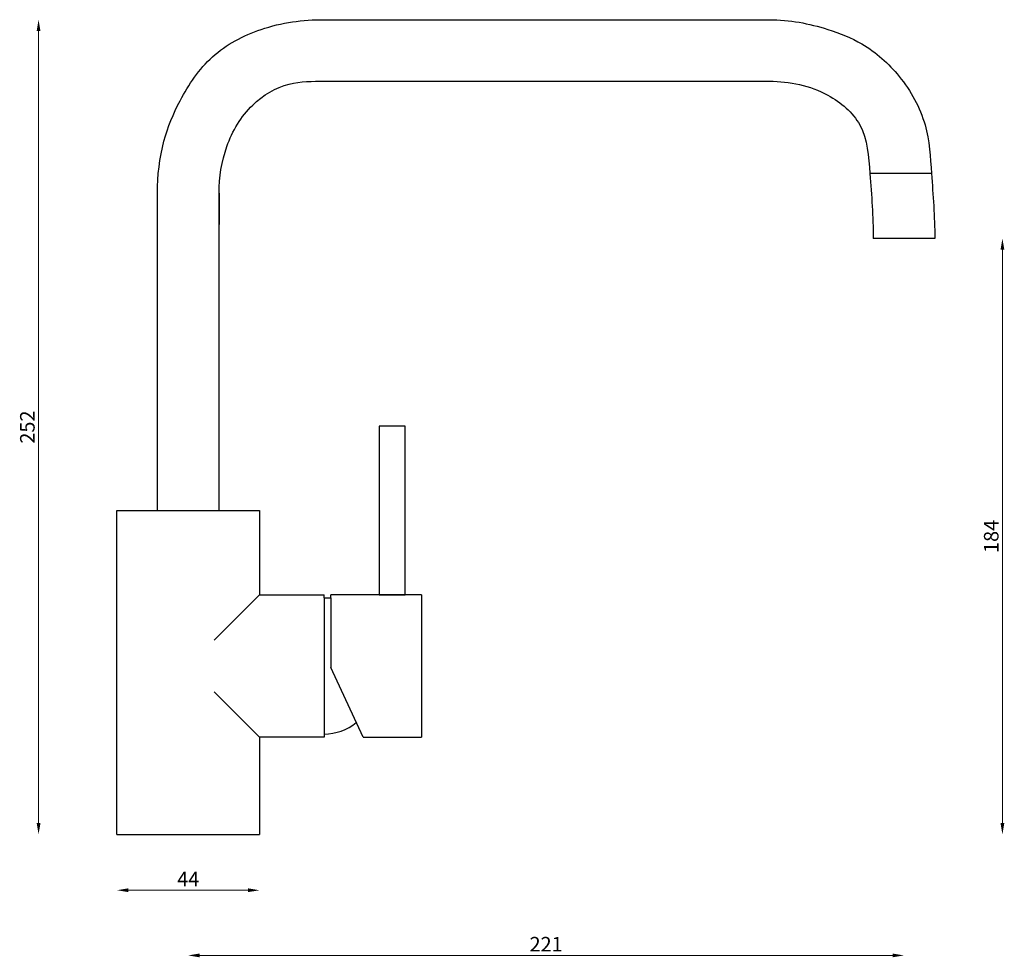
# Model space of a CAD drawing. Units: millimetres. Extents: x 1200 to 1504, y 610 to 899.
import ezdxf

# ---------------------------------------------------------------- set-up
doc = ezdxf.new("R2010")
doc.units = ezdxf.units.MM
doc.styles.get("Standard").update_dxf_attribs({"font": 'txt.shx'})
doc.dimstyles.new('ISO-25', dxfattribs={"dimtxt": 2.5, "dimasz": 2.5, "dimexe": 1.25, "dimexo": 0.625, "dimtad": 1, "dimtxsty": 'Standard', "dimcen": 2.5, "dimadec": 0, "dimazin": 0, "dimtfac": 1, "dimtmove": 0, "dimatfit": 3, "dimfxl": 1, "dimarcsym": 0})

# ---------------------------------------------------------------- blocks, each defined once
blk = doc.blocks.new('*D6')
at = {"color": 7, "lineweight": 0}
blk.add_line((1233.78, 630.67), (1270.78, 630.67), dxfattribs=at)
at = {"color": 7}
for points in [[(1233.78, 631.25), (1233.78, 630.09), (1230.28, 630.67)], [(1270.78, 631.25), (1270.78, 630.09), (1274.28, 630.67)]]:
    blk.add_solid(points, dxfattribs=at)
at = {"layer": 'Defpoints', "color": 0}
for p in [(1230.28, 647.88), (1274.28, 647.88), (1274.28, 630.67)]:
    blk.add_point(p, dxfattribs=at)
at = {"color": 7, "insert": (1252.28, 633.55), "char_height": 4.5, "attachment_point": 5}
blk.add_mtext('44', dxfattribs=at)
blk = doc.blocks.new('*D7')
at = {"color": 7, "lineweight": 0}
blk.add_line((1503.67, 828.38), (1503.67, 651.38), dxfattribs=at)
at = {"color": 7}
for points in [[(1503.09, 828.38), (1504.26, 828.38), (1503.67, 831.88)], [(1503.09, 651.38), (1504.26, 651.38), (1503.67, 647.88)]]:
    blk.add_solid(points, dxfattribs=at)
at = {"layer": 'Defpoints', "color": 0}
for p in [(1473.28, 831.88), (1274.28, 647.88), (1503.67, 647.88)]:
    blk.add_point(p, dxfattribs=at)
at = {"color": 7, "insert": (1500.8, 739.88), "char_height": 4.5, "attachment_point": 5, "rotation": 90}
blk.add_mtext('184', dxfattribs=at)
blk = doc.blocks.new('*D8')
at = {"color": 7, "lineweight": 0}
blk.add_line((1469.78, 610.55), (1255.78, 610.55), dxfattribs=at)
at = {"color": 7}
for points in [[(1255.78, 611.13), (1255.78, 609.97), (1252.28, 610.55)], [(1469.78, 611.13), (1469.78, 609.97), (1473.28, 610.55)]]:
    blk.add_solid(points, dxfattribs=at)
at = {"layer": 'Defpoints', "color": 0}
for p in [(1473.28, 831.88), (1252.28, 647.88), (1252.28, 610.55)]:
    blk.add_point(p, dxfattribs=at)
at = {"color": 7, "insert": (1362.78, 613.43), "char_height": 4.5, "attachment_point": 5}
blk.add_mtext('221', dxfattribs=at)
blk = doc.blocks.new('*D9')
at = {"color": 7, "lineweight": 0}
blk.add_line((1206.06, 651.38), (1206.06, 895.88), dxfattribs=at)
at = {"color": 7}
for points in [[(1205.48, 895.88), (1206.65, 895.88), (1206.06, 899.38)], [(1205.48, 651.38), (1206.65, 651.38), (1206.06, 647.88)]]:
    blk.add_solid(points, dxfattribs=at)
at = {"layer": 'Defpoints', "color": 0}
for p in [(1206.06, 899.38), (1294.28, 899.38), (1230.28, 647.88)]:
    blk.add_point(p, dxfattribs=at)
at = {"color": 7, "insert": (1203.19, 773.63), "char_height": 4.5, "attachment_point": 5, "rotation": 90}
blk.add_mtext('252', dxfattribs=at)

msp = doc.modelspace()

# ---------------------------------------------------------------- linework, layer by layer
for p, q in [((1294.28, 899.38), (1319.27, 899.38)), ((1294.28, 899.38), (1349.28, 899.38)), ((1349.28, 899.38), (1431.78, 899.38)), ((1294.28, 880.38), (1349.28, 880.38)), ((1349.28, 880.38), (1431.78, 880.38)), ((1481.78, 851.88), (1462.78, 851.88)), ((1242.78, 747.88), (1242.78, 845.88)), ((1261.78, 845.88), (1261.78, 836.2)), ((1261.78, 747.88), (1261.78, 845.88)), ((1482.78, 831.88), (1463.78, 831.88)), ((1319.28, 773.88), (1311.28, 773.88)), ((1311.28, 773.88), (1311.28, 721.88)), ((1319.28, 721.88), (1319.28, 773.88)), ((1230.28, 647.88), (1230.28, 747.88)), ((1230.28, 747.88), (1274.28, 747.88)), ((1230.28, 747.88), (1242.78, 747.88)), ((1252.28, 747.88), (1261.78, 747.88)), ((1274.28, 747.88), (1274.28, 721.88)), ((1311.28, 730.38), (1311.28, 721.88)), ((1319.28, 721.88), (1319.28, 730.38)), ((1274.28, 721.88), (1260.28, 707.88)), ((1274.28, 721.88), (1294.28, 721.88)), ((1294.28, 720.88), (1294.28, 721.88)), ((1294.28, 720.88), (1294.28, 677.88)), ((1294.28, 720.88), (1296.28, 720.88)), ((1296.28, 720.88), (1296.28, 721.88)), ((1324.28, 721.88), (1296.28, 721.88)), ((1296.28, 720.88), (1296.28, 699.38)), ((1311.28, 721.88), (1319.28, 721.88)), ((1324.28, 721.88), (1324.28, 677.88)), ((1306.28, 677.88), (1296.28, 699.38)), ((1274.28, 677.88), (1260.28, 691.88)), ((1294.28, 677.88), (1274.28, 677.88)), ((1274.28, 677.88), (1274.28, 647.88)), ((1306.28, 677.88), (1324.28, 677.88)), ((1230.28, 647.88), (1274.28, 647.88))]:
    msp.add_line(p, q)
msp.add_arc((1294.11, 694.99), 16.11, 270.6333, 308.6844)
for points, start_tangent, end_tangent in [([(1242.78, 845.88), (1244.78, 861.88), (1249.78, 874.38), (1259.78, 887.88), (1274.78, 896.38), (1294.28, 899.38)], (0, 1), (1, 0)), ([(1431.78, 899.38), (1449.78, 896.38), (1460.28, 891.88), (1471.78, 881.88), (1479.78, 866.88), (1481.78, 851.88), (1482.78, 831.88)], (1, 0), (0, -1)), ([(1261.78, 845.88), (1264.22, 860.26), (1272.18, 873.04), (1283.49, 879.52), (1294.28, 880.38)], (0, 1), (1, 0)), ([(1431.78, 880.38), (1449.78, 876.06), (1459.62, 866.88), (1462.78, 851.88), (1463.78, 831.88)], (1, 0), (0, -1))]:
    msp.add_spline(points, degree=3, dxfattribs=dict(start_tangent=start_tangent, end_tangent=end_tangent))

# ---------------------------------------------------------------- dimensions: what is measured, and where the dimension line sits
for base, p1, p2, picture, middle in [((1206.06478751, 899.37645772), (1230.2842736, 647.87645772), (1294.2842736, 899.37645772), '*D9', (1203.18978751, 773.62645772)), ((1503.67, 647.88), (1473.28, 831.88), (1274.28, 647.88), '*D7', (1500.8, 739.88))]:
    dim = msp.add_linear_dim(base=base, p1=p1, p2=p2, angle=90, dimstyle='ISO-25', override={"dimtxt": 4.5, "dimasz": 3.5, "dimdec": 0, "dimse1": 1, "dimse2": 1, "dimclrd": 7, "dimclrt": 7, "dimlwd": 0})
    dim.commit()
    dim.dimension.update_dxf_attribs({"geometry": picture, "text_midpoint": middle})
dim = msp.add_linear_dim(base=(1252.28, 610.55), p1=(1473.28, 831.88), p2=(1252.28, 647.88), dimstyle='ISO-25', override={"dimtxt": 4.5, "dimasz": 3.5, "dimdec": 0, "dimse1": 1, "dimse2": 1, "dimclrd": 7, "dimclrt": 7, "dimlwd": 0})
dim.commit()
dim.dimension.update_dxf_attribs({"geometry": '*D8', "text_midpoint": (1362.78, 613.43)})
dim = msp.add_linear_dim(base=(1274.28, 630.67), p1=(1230.28, 647.88), p2=(1274.28, 647.88), dimstyle='ISO-25', override={"dimtxt": 4.5, "dimasz": 3.5, "dimdec": 0, "dimse1": 1, "dimse2": 1, "dimclrd": 7, "dimclrt": 7, "dimlwd": 0})
dim.commit()
dim.dimension.update_dxf_attribs({"geometry": '*D6', "text_midpoint": (1252.28, 630.67), "dimtype": 160})

doc.saveas('drawing.dxf')
